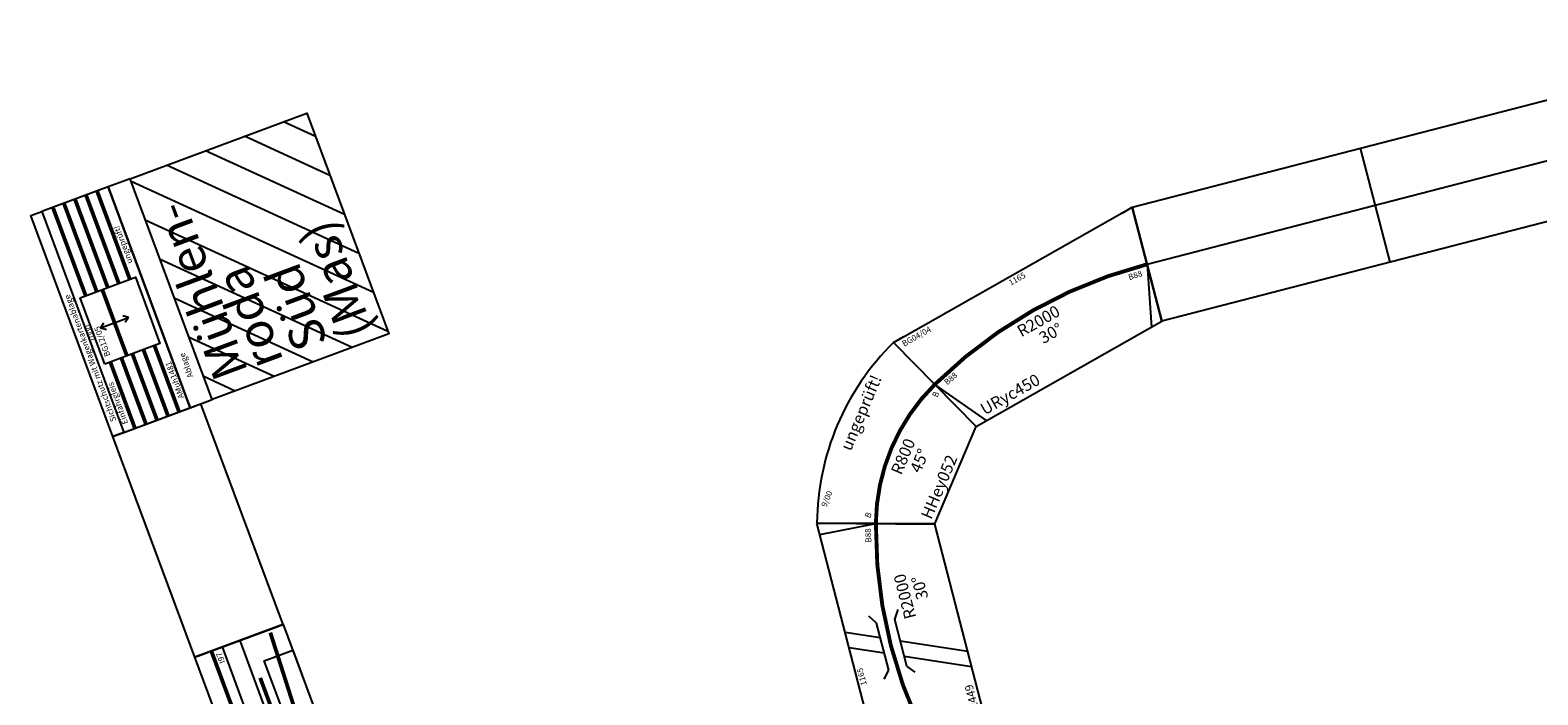
# Model space of a CAD drawing. Extents: x 2386 to 40194, y 126 to 27615.
# Drawn here: x 13587 to 19989, y 16503 to 19324 of the extents above; entities that cross this region are included whole.
import ezdxf
from ezdxf.enums import TextEntityAlignment as Align

# ---------------------------------------------------------------- set-up
doc = ezdxf.new("R2010")
doc.units = 0
doc.header["$LTSCALE"] = 101.010101
doc.header["$MEASUREMENT"] = 0
doc.layers.get('0').update_dxf_attribs({"linetype": 'CONTINUOUS'})
doc.styles.add('ISO8', font='ISO8.shx')
doc.styles.get("Standard").update_dxf_attribs({"font": 'ISOCP'})

# ---------------------------------------------------------------- blocks, each defined once
blk = doc.blocks.new('*X26')
at = {"color": 0}
for p, q in [((0, -983.9), (633.9, -350)), ((0, -807.1), (457.1, -350)), ((0, -630.3), (280.3, -350)), ((0, -453.6), (103.6, -350)), ((10.7, -1150), (810.7, -350)), ((187.4, -1150), (987.4, -350)), ((364.2, -1150), (1000, -514.2)), ((541, -1150), (1000, -691)), ((717.8, -1150), (1000, -867.8)), ((894.5, -1150), (1000, -1044.5))]:
    blk.add_line(p, q, dxfattribs=at)
blk = doc.blocks.new('AMUH1481NEU')
for p, q in [((450, -12.3), (434.8, -32.2)), ((450, -12.3), (465.2, -32.2)), ((450, -12.3), (450, -137.7)), ((450, -137.7), (434.8, -117.8)), ((450, -137.7), (465.2, -117.8))]:
    blk.add_line(p, q)
for points in [[(0, 100), (1000, 100), (1000, 50), (0, 50)], [(0, -250), (1000, -250), (1000, 50), (0, 50)], [(300, 25), (600, 25), (600, -225), (300, -225)], [(0, -350), (1000, -350), (1000, -250), (0, -250)]]:
    blk.add_lwpolyline(points, close=True)
for points in [[(0, 0, 16.5, 16.5, 0), (300, 0, 16.5, 16.5, 0)], [(600, 0, 16.5, 16.5, 0), (1000, 0, 16.5, 16.5, 0)], [(0, -50, 16.5, 16.5, 0), (300, -50, 16.5, 16.5, 0)], [(600, -50, 16.5, 16.5, 0), (1000, -50, 16.5, 16.5, 0)], [(0, -100, 16.5, 16.5, 0), (300, -100, 16.5, 16.5, 0)], [(300, -75, 16.5, 16.5, 0), (600, -75, 16.5, 16.5, 0)], [(600, -100, 16.5, 16.5, 0), (1000, -100, 16.5, 16.5, 0)], [(0, -150, 16.5, 16.5, 0), (300, -150, 16.5, 16.5, 0)], [(0, -200, 16.5, 16.5, 0), (300, -200, 16.5, 16.5, 0)], [(600, -150, 16.5, 16.5, 0), (1000, -150, 16.5, 16.5, 0)], [(600, -200, 16.5, 16.5, 0), (1000, -200, 16.5, 16.5, 0)]]:
    blk.add_lwpolyline(points, format="xyseb")
at = {"color": 2}
blk.add_lwpolyline([(0, -350), (1000, -350), (1000, -1150), (0, -1150)], close=True, dxfattribs=at)
at = {"color": 2, "linetype": 'CONTINUOUS'}
blk.add_blockref('*X26', (0, 0), dxfattribs=at)
for s, height, p in [('Sichtschutz mit Wagenkartenablage', 25, (58.1, 61.9)), ('Einfahrgleis', 25, (30.7, 19.1)), ('1000', 25, (405.8, 24.1)), ('AMuh1481', 25, (49.9, -242.2)), ('Ablage', 25, (119.8, -309.3)), ('Mühlen-', 150, (57.9, -536)), ('roda', 150, (48.3, -692.3)), ('Süd', 150, (56.3, -896.7)), ('(Mas)', 150, (33.9, -1094.6))]:
    blk.add_text(s, height=height).set_placement(p)
at = {"color": 2}
blk.add_text('BG12/05', height=25, dxfattribs=at).set_placement((326, -10.7))
at = {"color": 1}
blk.add_text('ungeprüft!', height=25, dxfattribs=at).set_placement((662.8, -236.4))
blk = doc.blocks.new('AMUH2801_NEU')
for p, q in [((0, -50), (2000.3, -50)), ((0, -130), (2000.3, -130))]:
    blk.add_line(p, q)
for points in [[(0.5, 74.6), (1000, 74.6), (1000, -324.9), (0.5, -324.9)], [(1000.2, 74.6), (1999.7, 74.6), (1999.7, -324.9), (1000.2, -324.9)], [(17.6, -207.3), (392.5, -207.3), (392.5, -324), (17.6, -324)], [(395.2, -237.1), (677.7, -237.1), (677.7, -324), (395.2, -324)], [(1556.1, -196.3), (1883.1, -196.3), (1883.1, -325), (1556.1, -325)]]:
    blk.add_lwpolyline(points, close=True)
at = {"const_width": 16.5}
for points in [[(0, 0), (1999.2, 0)], [(143.8, 2.8), (1194.4, -225)], [(56.3, -172), (1986.2, -262.1)], [(813.3, -208.6), (1538.1, -156.1)], [(1533.4, -154.9), (1821, -154.9)]]:
    blk.add_lwpolyline(points, dxfattribs=at)
blk.add_circle((408.9, -220.9), 13.6)
at = {"color": 2}
blk.add_text('AM07/07', height=25, dxfattribs=at).set_placement((50.7, 29.8))
for s, height, p in [('1000', 25, (447.2, 37)), ('1000', 25, (1460.2, 36.7)), ('I97', 25, (21.9, -43.1)), ('I97', 25, (1935.2, -39.2)), ('AMuh2801a/b', 50, (26.8, -302.9)), ('VEB Elektroschaltgeräte', 25, (701.3, -297.8))]:
    blk.add_text(s, height=height).set_placement(p)
at = {"color": 1}
blk.add_text('ungeprüft!', height=50, dxfattribs=at).set_placement((1022.3, -111.8))
blk = doc.blocks.new('HHEY052')
blk.add_line((95.7, -231), (545.7, -231))
for points in [[(95.7, -231), (-95.7, 231)], [(545.7, -231), (737, 231)]]:
    blk.add_lwpolyline(points)
blk.add_lwpolyline([(641.3, 0, 16.5, 16.5, 0.198912), (0, 0, 16.5, 16.5, 0.198912)], format="xyseb")
blk.add_arc((320.7, -774.2), 1088, 67.5, 112.5)
for points in [[(0, 0), (-95.7, 231), (-49.5, 250.1), (0, 0)], [(641.3, 0), (545.7, -231), (486.7, -231), (641.3, 0)]]:
    blk.add_solid(points)
at = {"color": 1, "style": 'ISO8'}
blk.add_text('ungeprüft!', height=50, dxfattribs=at).set_placement((239.1, 216.9))
at = {"color": 2, "style": 'ISO8'}
blk.add_text('9/00', height=25, dxfattribs=at).set_placement((-20, 219.8))
at = {"style": 'ISO8'}
for s, height, p in [('B', 25, (9.2, 31.4)), ('R800', 50, (228.9, -20.3)), ('B', 25, (592.8, -32)), ('HHey052', 50, (104.9, -211.5))]:
    blk.add_text(s, height=height, dxfattribs=at).set_placement(p)
blk.add_text('45%%d', height=50, dxfattribs=at).set_placement((317.8, -91.4), align=Align.CENTER)
blk = doc.blocks.new('URYC449')
for p, q in [((-64.7, 241.5), (64.7, -241.5)), ((-64.7, 241.5), (1100.3, 241.5)), ((-14.7, 241.5), (0, 0)), ((1100.3, 241.5), (970.9, -241.5)), ((1050.3, 241.5), (1035.6, 0)), ((64.7, -241.5), (970.9, -241.5)), ((920.9, -241.5), (970.9, -241.5))]:
    blk.add_line(p, q)
at = {"color": 7}
for p, q in [((554.3, 241.5), (494.5, 103.2)), ((621.4, 241.5), (561.8, 103.4)), ((386.7, 131.1), (419.7, 102.9)), ((419.7, 102.9), (624.7, 103.7)), ((624.7, 103.7), (662.4, 128)), ((460.8, 25), (345.7, -241.5)), ((382.8, -3.1), (415.8, 25.1)), ((527.8, 24.7), (412.8, -241.5)), ((415.8, 25.1), (620.8, 24.3)), ((620.8, 24.3), (658.5, 0))]:
    blk.add_line(p, q, dxfattribs=at)
blk.add_lwpolyline([(1035.6, 0, 16.5, 16.5, 0.131694), (0, 0, 16.5, 16.5, 0.131694)], format="xyseb")
for points in [[(0, 0), (-14.7, 241.5), (-64.7, 241.5), (0, 0)], [(1035.6, 0), (1100.3, 241.5), (1050.3, 241.5), (1035.6, 0)]]:
    blk.add_solid(points)
at = {"color": 2}
blk.add_text('BG04/04', height=25, dxfattribs=at).set_placement((2.4, 208.8))
at = {"color": 7}
blk.add_text('1165', height=25, dxfattribs=at).set_placement((382.6, 208.5))
for rotation, p in [(12, (11.6, 35.1)), (348, (962.7, 38.4))]:
    blk.add_text('B88', height=25, rotation=rotation).set_placement(p)
for s, height, p in [('R2000', 50, (607.4, -66.5)), ('30%%d', 50, (674.5, -137.1)), ('URyc449', 35, (80.7, -226.5))]:
    blk.add_text(s, height=height).set_placement(p)
blk = doc.blocks.new('URYC450')
for p, q in [((-64.7, 241.5), (64.7, -241.5)), ((-64.7, 241.5), (1100.3, 241.5)), ((-64.7, 241.5), (-14.7, 241.5)), ((1100.3, 241.5), (970.9, -241.5)), ((1050.3, 241.5), (1100.3, 241.5)), ((114.7, -241.5), (0, 0)), ((1035.6, 0), (920.9, -241.5)), ((64.7, -241.5), (970.9, -241.5))]:
    blk.add_line(p, q)
blk.add_lwpolyline([(1035.6, 0, 16.5, 16.5, 0.131694), (0, 0, 16.5, 16.5, 0.131694)], format="xyseb")
for points in [[(64.7, -241.5), (114.7, -241.5), (0, 0), (64.7, -241.5)], [(920.9, -241.5), (970.9, -241.5), (1035.6, 0), (920.9, -241.5)]]:
    blk.add_solid(points)
at = {"color": 2}
blk.add_text('BG04/04', height=25, dxfattribs=at).set_placement((-34.7, 203.3))
for s, height, p in [('1165', 25, (486.9, 205.6)), ('R2000', 50, (418.1, -7.6)), ('30%%d', 50, (485.2, -78.2)), ('URyc450', 50, (119.3, -219))]:
    blk.add_text(s, height=height).set_placement(p)
for rotation, p in [(12, (44, -29.8)), (348, (936.9, -21.8))]:
    blk.add_text('B88', height=25, rotation=rotation).set_placement(p)
blk = doc.blocks.new('TPRI2958_MIT_STRECKE')
for p, q in [((-2685.4, -896.4), (133.7, 129.6)), ((-2599.9, -1131.4), (219.2, -105.3)), ((304.7, -340.2), (-2514.4, -1366.3)), ((-1745.7, -554.4), (-1574.7, -1024.3)), ((-2514.4, -1366.3), (-2685.4, -896.4))]:
    blk.add_line(p, q)

msp = doc.modelspace()

# ---------------------------------------------------------------- linework, layer by layer
msp.add_lwpolyline([(14286.6, 16662.1), (13938.2, 17599.6), (14310.9, 17738.1), (14659.3, 16800.6)], close=True)

# ---------------------------------------------------------------- block references
for name, p, rotation in [('TPRI2958_MIT_STRECKE', (21026, 19208.3), 354.5149807854692), ('AMUH1481NEU', (14032, 17634.4), 110.3860077043374), ('URYC450', (17428.7, 17820.4), 29.51498078546099), ('HHEY052', (17178.2, 17230), 67.01498078546136), ('URYC449', (17437.8, 16227.4), 104.5149807854621), ('AMUH2801_NEU', (15053.1, 14813.6, 0), 110.3860077043384)]:
    msp.add_blockref(name, p, dxfattribs=dict(rotation=rotation))

doc.saveas('drawing.dxf')
